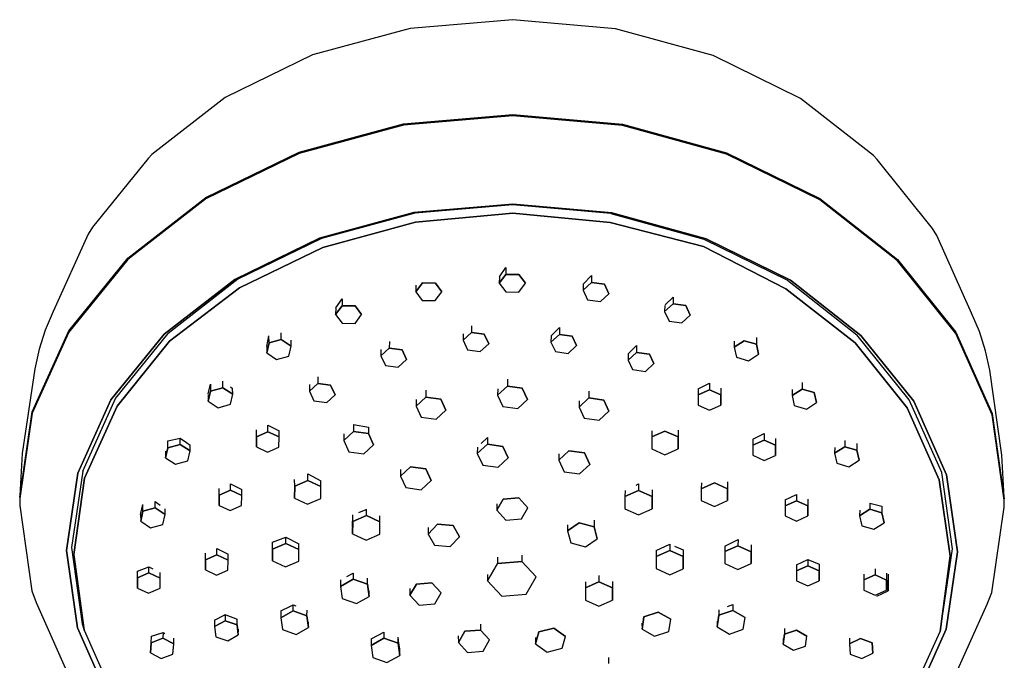
# Model space of a CAD drawing. Extents: x -50 to 50, y -218 to 218.
# Drawn here: x -50 to 50, y 153 to 218 of the extents above; entities that cross this region are included whole.
import ezdxf

# ---------------------------------------------------------------- set-up
doc = ezdxf.new("R2010")
doc.units = 0
doc.header["$MEASUREMENT"] = 0

msp = doc.modelspace()

# ---------------------------------------------------------------- linework, layer by layer
at = {"linetype": 'Continuous'}
for p, q in [((0.09588, 218.352925), (-10.33868, 217.454225)), ((10.52575, 217.419985), (0.09588, 218.352925)), ((-10.33868, 217.454225), (-20.25464, 214.768905)), ((20.42802, 214.702095), (10.52575, 217.419985)), ((-20.25464, 214.768905), (-29.15475, 210.431695)), ((29.30608, 210.335635), (20.42802, 214.702095)), ((-29.15475, 210.431695), (-36.59279, 204.659975)), ((36.7148, 204.539565), (29.30608, 210.335635)), ((0.09883, 208.595815), (-11.03395, 207.636985)), ((-11.03392, 207.774695), (0.09885, 208.733545)), ((11.2266, 207.600445), (0.09883, 208.595815)), ((0.09885, 208.733545), (11.22663, 207.738135)), ((-11.03395, 207.636985), (-21.61341, 204.771995)), ((-21.61338, 204.909725), (-11.03392, 207.774695)), ((21.79145, 204.700685), (11.2266, 207.600445)), ((11.22663, 207.738135), (21.79149, 204.838415)), ((-36.97117, 204.264105), (-42.63201, 197.275885)), ((-36.59279, 204.659975), (-36.97117, 204.264105)), ((-21.61341, 204.771995), (-31.1091, 200.144535)), ((-31.10906, 200.282265), (-21.61338, 204.909725)), ((31.2636, 200.042075), (21.79145, 204.700685)), ((21.79149, 204.838415), (31.26364, 200.179805)), ((37.09403, 204.142435), (36.7148, 204.539565)), ((42.71942, 197.135645), (37.09403, 204.142435)), ((-31.1091, 200.144535), (-39.04483, 193.986625)), ((-39.04479, 194.124375), (-31.10906, 200.282265)), ((31.26364, 200.179805), (39.1681, 193.995875)), ((0.08803, 199.618165), (-9.98709, 198.750425)), ((-9.98709, 198.750425), (0.08803, 199.618165)), ((0.08712, 199.538345), (-9.87502, 198.680325)), ((10.04477, 198.647615), (0.08712, 199.538345)), ((0.08803, 199.618165), (10.15863, 198.717305)), ((10.15863, 198.717305), (0.08803, 199.618165)), ((39.16806, 193.858105), (31.2636, 200.042075)), ((-9.98709, 198.750425), (-19.56147, 196.157625)), ((-19.56147, 196.157625), (-9.98709, 198.750425)), ((-9.87502, 198.680325), (-19.34202, 196.116605)), ((-9.81977, 197.770045), (0.08657, 198.707945)), ((0.08661, 198.707945), (-9.81973, 197.770045)), ((0.08657, 198.707945), (9.98819, 197.737585)), ((9.98823, 197.737585), (0.08661, 198.707945)), ((10.04477, 198.647615), (19.4987, 196.052805)), ((10.15863, 198.717305), (19.71978, 196.093105)), ((19.71978, 196.093105), (10.15863, 198.717305)), ((-42.63201, 197.275885), (-43.06835, 196.572055)), ((-19.23367, 195.220775), (-9.81977, 197.770045)), ((-9.81973, 197.770045), (-19.23363, 195.220775)), ((9.98819, 197.737585), (19.4451, 195.318055)), ((19.44514, 195.318055), (9.98823, 197.737585)), ((43.15613, 196.430375), (42.71942, 197.135645)), ((-43.06835, 196.572055), (-46.62731, 188.697605)), ((-19.56147, 196.157625), (-28.15501, 191.969775)), ((-28.15501, 191.969775), (-19.56147, 196.157625)), ((-19.34202, 196.116605), (-27.8392, 191.975725)), ((19.71978, 196.093105), (28.29205, 191.877045)), ((28.29205, 191.877045), (19.71978, 196.093105)), ((46.6752, 188.544315), (43.15613, 196.430375)), ((-27.68202, 191.101855), (-19.23367, 195.220775)), ((-19.23363, 195.220775), (-27.68198, 191.101855)), ((19.4451, 195.318055), (27.81646, 191.010665)), ((27.81651, 191.010665), (19.44514, 195.318055)), ((19.4987, 196.052805), (27.97483, 191.884045)), ((-45.02264, 186.744805), (-39.04479, 194.124375)), ((-39.04483, 193.986625), (-45.02267, 186.607055)), ((-1.282778, 192.231814), (-0.613063, 193.181994)), ((-0.613063, 193.181994), (-0.62086, 192.473055)), ((45.10848, 186.458985), (39.16806, 193.858105)), ((39.1681, 193.995875), (45.10851, 186.596685)), ((-1.2899, 191.584265), (-0.62086, 192.473055)), ((-0.62086, 192.473055), (-1.2899, 191.584265)), ((-1.282778, 192.231814), (-1.2899, 191.584265)), ((-0.62086, 192.473055), (0.70158, 192.465845)), ((0.70158, 192.465845), (-0.62086, 192.473055)), ((0.70158, 192.465845), (1.35498, 191.569905)), ((1.35498, 191.569905), (0.70158, 192.465845)), ((7.240375, 191.497144), (8.091125, 192.350619)), ((8.091125, 192.350619), (8.08315, 191.647755)), ((-28.15501, 191.969775), (-35.33682, 186.396905)), ((-35.33682, 186.396905), (-28.15501, 191.969775)), ((-27.8392, 191.975725), (-34.94047, 186.465355)), ((-34.79469, 185.681095), (-27.68202, 191.101855)), ((-27.68198, 191.101855), (-34.79465, 185.681095)), ((-9.7662, 190.718885), (-9.09716, 191.607625)), ((-9.09716, 191.607625), (-9.7662, 190.718885)), ((-9.758895, 191.383269), (-9.7662, 190.718885)), ((-9.09716, 191.607625), (-7.77473, 191.600435)), ((-7.77473, 191.600435), (-9.09716, 191.607625)), ((-7.77473, 191.600435), (-7.12132, 190.704495)), ((-7.12132, 190.704495), (-7.77473, 191.600435)), ((-1.2899, 191.584265), (-0.63649, 190.688325)), ((0.68594, 190.681095), (1.35498, 191.569905)), ((7.23313, 190.858425), (8.08315, 191.647755)), ((8.08315, 191.647755), (7.23313, 190.858425)), ((7.240375, 191.497144), (7.23313, 190.858425)), ((8.08315, 191.647755), (9.38554, 191.468715)), ((9.38554, 191.468715), (8.08315, 191.647755)), ((9.38554, 191.468715), (9.83792, 190.500395)), ((9.83792, 190.500395), (9.38554, 191.468715)), ((27.97483, 191.884045), (35.04811, 186.350365)), ((28.29205, 191.877045), (35.44555, 186.280615)), ((35.44555, 186.280615), (28.29205, 191.877045)), ((-9.7662, 190.718885), (-9.11279, 189.822905)), ((-7.79036, 189.815755), (-7.12132, 190.704495)), ((-0.63649, 190.688325), (0.68594, 190.681095)), ((7.23313, 190.858425), (7.6855, 189.890095)), ((8.98788, 189.711055), (9.83792, 190.500395)), ((15.564636, 189.36965), (16.368113, 190.171977)), ((16.368113, 190.171977), (16.36037, 189.489365)), ((27.81646, 191.010665), (34.85022, 185.508425)), ((34.85026, 185.508425), (27.81651, 191.010665)), ((-17.9221, 188.403355), (-17.25306, 189.292145)), ((-17.25306, 189.292145), (-17.9221, 188.403355)), ((-17.914612, 189.084147), (-17.9221, 188.403355)), ((-17.914612, 189.084147), (-17.245187, 190.007942)), ((-17.245187, 190.007942), (-17.25306, 189.292145)), ((-17.25306, 189.292145), (-15.93062, 189.284955)), ((-15.93062, 189.284955), (-17.25306, 189.292145)), ((-15.93062, 189.284955), (-15.27721, 188.388975)), ((-15.27721, 188.388975), (-15.93062, 189.284955)), ((-9.11279, 189.822905), (-7.79036, 189.815755)), ((7.6855, 189.890095), (8.98788, 189.711055)), ((15.51036, 188.700105), (16.36037, 189.489365)), ((16.36037, 189.489365), (15.51036, 188.700105)), ((15.51741, 189.321819), (15.51036, 188.700105)), ((16.36037, 189.489365), (17.66277, 189.310345)), ((17.66277, 189.310345), (16.36037, 189.489365)), ((17.66277, 189.310345), (18.11514, 188.342015)), ((18.11514, 188.342015), (17.66277, 189.310345)), ((-46.62731, 188.697605), (-47.44074, 186.814555)), ((-17.9221, 188.403355), (-17.26869, 187.507425)), ((-15.94626, 187.500225), (-15.27721, 188.388975)), ((15.51036, 188.700105), (15.96273, 187.731765)), ((17.2651, 187.552735), (18.11514, 188.342015)), ((47.48825, 186.658575), (46.6752, 188.544315)), ((-17.26869, 187.507425), (-15.94626, 187.500225)), ((-4.117165, 187.259989), (-4.12498, 186.571405)), ((15.96273, 187.731765), (17.2651, 187.552735)), ((-45.02267, 186.607055), (-48.7429, 178.375855)), ((-48.74286, 178.513605), (-45.02264, 186.744805)), ((-47.44074, 186.814555), (-48.05694, 184.871695)), ((-40.74674, 179.718415), (-35.33682, 186.396905)), ((-35.33682, 186.396905), (-40.74674, 179.718415)), ((-40.28972, 179.861755), (-34.94047, 186.465355)), ((-24.925384, 185.161109), (-24.690451, 186.2191)), ((-24.6872, 185.509375), (-24.690451, 186.2191)), ((-23.44256, 185.857585), (-23.445681, 186.538753)), ((-4.975, 185.782075), (-4.12498, 186.571405)), ((-4.12498, 186.571405), (-4.975, 185.782075)), ((-4.967595, 186.434728), (-4.975, 185.782075)), ((-4.12498, 186.571405), (-2.82257, 186.392385)), ((-2.82257, 186.392385), (-4.12498, 186.571405)), ((-2.82257, 186.392385), (-2.37021, 185.424045)), ((-2.37021, 185.424045), (-2.82257, 186.392385)), ((3.95915, 185.596395), (4.80917, 186.385675)), ((4.80917, 186.385675), (3.95915, 185.596395)), ((3.96642, 186.23746), (3.95915, 185.596395)), ((3.96642, 186.23746), (4.816934, 187.070172)), ((4.816934, 187.070172), (4.80917, 186.385675)), ((4.80917, 186.385675), (6.11156, 186.206665)), ((6.11156, 186.206665), (4.80917, 186.385675)), ((6.11156, 186.206665), (6.56392, 185.238325)), ((6.56392, 185.238325), (6.11156, 186.206665)), ((24.838831, 186.076171), (24.83533, 185.374665)), ((40.36387, 179.729275), (35.04811, 186.350365)), ((35.44555, 186.280615), (40.8216, 179.584385)), ((40.8216, 179.584385), (35.44555, 186.280615)), ((48.78697, 178.215615), (45.10848, 186.458985)), ((45.10851, 186.596685), (48.787, 178.353345)), ((48.10392, 184.713705), (47.48825, 186.658575)), ((-40.121, 179.106145), (-34.79469, 185.681095)), ((-34.79465, 185.681095), (-40.12096, 179.106145)), ((-24.925384, 185.161109), (-24.92233, 184.495435)), ((-24.92233, 184.495435), (-24.6872, 185.509375)), ((-24.6872, 185.509375), (-24.92233, 184.495435)), ((-24.6872, 185.509375), (-23.44256, 185.857585)), ((-23.44256, 185.857585), (-24.6872, 185.509375)), ((-23.44256, 185.857585), (-22.43304, 185.191785)), ((-22.43304, 185.191785), (-23.44256, 185.857585)), ((-22.66816, 184.177855), (-22.43304, 185.191785)), ((-22.43304, 185.191785), (-22.435832, 185.8004)), ((-12.461387, 185.670294), (-12.46922, 184.980165)), ((-4.975, 185.782075), (-4.52263, 184.813745)), ((-3.22025, 184.634725), (-2.37021, 185.424045)), ((3.95915, 185.596395), (4.41151, 184.628065)), ((5.71389, 184.449045), (6.56392, 185.238325)), ((11.809336, 184.398686), (12.659903, 185.236706)), ((12.659903, 185.236706), (12.65221, 184.558645)), ((22.57597, 185.080895), (23.59673, 185.735955)), ((23.59673, 185.735955), (22.57597, 185.080895)), ((22.579006, 185.689211), (22.57597, 185.080895)), ((22.57597, 185.080895), (22.79381, 184.064525)), ((23.59673, 185.735955), (24.83533, 185.374665)), ((24.83533, 185.374665), (23.59673, 185.735955)), ((24.83533, 185.374665), (25.05319, 184.358335)), ((25.05319, 184.358335), (24.83533, 185.374665)), ((34.85022, 185.508425), (40.1356, 178.924385)), ((40.13563, 178.924385), (34.85026, 185.508425)), ((-48.05694, 184.871695), (-48.49306, 182.892785)), ((-24.92233, 184.495435), (-23.91281, 183.829655)), ((-23.91281, 183.829655), (-22.66816, 184.177855)), ((-13.31924, 184.190885), (-12.46922, 184.980165)), ((-12.46922, 184.980165), (-13.31924, 184.190885)), ((-13.311712, 184.85435), (-13.31924, 184.190885)), ((-13.31924, 184.190885), (-12.86686, 183.222525)), ((-12.46922, 184.980165), (-11.16683, 184.801125)), ((-11.16683, 184.801125), (-12.46922, 184.980165)), ((-11.16683, 184.801125), (-10.71445, 183.832795)), ((-10.71445, 183.832795), (-11.16683, 184.801125)), ((-4.52263, 184.813745), (-3.22025, 184.634725)), ((4.41151, 184.628065), (5.71389, 184.449045)), ((11.8022, 183.769365), (12.65221, 184.558645)), ((12.65221, 184.558645), (11.8022, 183.769365)), ((11.809336, 184.398686), (11.8022, 183.769365)), ((12.65221, 184.558645), (13.95461, 184.379615)), ((13.95461, 184.379615), (12.65221, 184.558645)), ((13.95461, 184.379615), (14.40698, 183.411295)), ((14.40698, 183.411295), (13.95461, 184.379615)), ((24.03243, 183.703215), (25.05319, 184.358335)), ((48.53934, 182.733365), (48.10392, 184.713705)), ((-12.86686, 183.222525), (-11.56449, 183.043495)), ((-11.56449, 183.043495), (-10.71445, 183.832795)), ((11.8022, 183.769365), (12.25456, 182.800995)), ((13.55694, 182.621975), (14.40698, 183.411295)), ((22.79381, 184.064525), (24.03243, 183.703215)), ((-48.49306, 182.892785), (-49.76261, 174.266955)), ((-19.720315, 182.072877), (-19.72809, 181.387385)), ((12.25456, 182.800995), (13.55694, 182.621975)), ((49.76516, 174.103465), (48.53934, 182.733365)), ((-30.859406, 180.326569), (-30.636215, 181.32319)), ((-30.636215, 181.32319), (-30.63297, 180.615255)), ((-29.38834, 180.963455), (-29.391391, 181.629522)), ((-20.57811, 180.598105), (-19.72809, 181.387385)), ((-19.72809, 181.387385), (-20.57811, 180.598105)), ((-20.570385, 181.278943), (-20.57811, 180.598105)), ((-19.72809, 181.387385), (-18.42569, 181.208405)), ((-18.42569, 181.208405), (-19.72809, 181.387385)), ((-18.42569, 181.208405), (-17.97332, 180.240045)), ((-17.97332, 180.240045), (-18.42569, 181.208405)), ((-1.46351, 180.195675), (-0.47265, 181.115785)), ((-0.47265, 181.115785), (-1.46351, 180.195675)), ((-0.463277, 181.827147), (-0.47265, 181.115785)), ((-0.47265, 181.115785), (1.04551, 180.907095)), ((1.04551, 180.907095), (-0.47265, 181.115785)), ((18.921436, 180.857134), (20.068354, 181.420079)), ((20.068354, 181.420079), (20.0662, 180.751265)), ((29.475742, 181.481101), (29.47248, 180.826625)), ((-30.871198, 180.274461), (-30.86811, 179.601265)), ((-30.86811, 179.601265), (-30.63297, 180.615255)), ((-30.63297, 180.615255), (-30.86811, 179.601265)), ((-30.63297, 180.615255), (-29.38834, 180.963455)), ((-29.38834, 180.963455), (-30.63297, 180.615255)), ((-29.38834, 180.963455), (-28.37883, 180.297685)), ((-28.37883, 180.297685), (-29.38834, 180.963455)), ((-28.61394, 179.283695), (-28.37883, 180.297685)), ((-28.610354, 181.055295), (-28.381559, 180.892874)), ((-28.37883, 180.297685), (-28.381559, 180.892874)), ((-20.57811, 180.598105), (-20.12574, 179.629785)), ((-18.82336, 179.450745), (-17.97332, 180.240045)), ((-8.74835, 180.72599), (-8.75776, 180.011995)), ((-1.454824, 180.854719), (-1.46351, 180.195675)), ((-1.46351, 180.195675), (-0.9362, 179.066925)), ((1.04551, 180.907095), (1.57282, 179.778305)), ((1.57282, 179.778305), (1.04551, 180.907095)), ((7.812168, 180.618411), (7.80299, 179.922005)), ((18.91944, 180.238135), (18.91654, 179.207725)), ((18.921436, 180.857134), (18.91944, 180.238135)), ((18.91944, 180.238135), (20.0662, 180.751265)), ((20.0662, 180.751265), (18.91944, 180.238135)), ((20.0662, 180.751265), (21.21009, 180.234015)), ((21.21009, 180.234015), (20.0662, 180.751265)), ((21.21009, 180.234015), (21.20722, 179.203605)), ((21.20722, 179.203605), (21.21009, 180.234015)), ((21.212287, 180.91616), (21.21009, 180.234015)), ((28.45172, 180.171545), (29.47248, 180.826625)), ((29.47248, 180.826625), (28.45172, 180.171545)), ((28.454694, 180.767429), (28.45172, 180.171545)), ((28.45172, 180.171545), (28.66956, 179.155235)), ((29.47248, 180.826625), (30.71108, 180.465375)), ((30.71108, 180.465375), (29.47248, 180.826625)), ((30.71108, 180.465375), (30.92894, 179.449005)), ((30.92894, 179.449005), (30.71108, 180.465375)), ((-40.74674, 179.718415), (-44.11354, 172.269205)), ((-44.11354, 172.269205), (-40.74674, 179.718415)), ((-43.61875, 172.496105), (-40.28972, 179.861755)), ((-43.43567, 171.772165), (-40.121, 179.106145)), ((-40.12096, 179.106145), (-43.43563, 171.772165)), ((-30.86811, 179.601265), (-29.85859, 178.935525)), ((-29.85859, 178.935525), (-28.61394, 179.283695)), ((-20.12574, 179.629785), (-18.82336, 179.450745)), ((-9.7486, 179.091935), (-8.75776, 180.011995)), ((-8.75776, 180.011995), (-9.7486, 179.091935)), ((-9.739704, 179.767099), (-9.7486, 179.091935)), ((-9.7486, 179.091935), (-9.22129, 177.963185)), ((-8.75776, 180.011995), (-7.23959, 179.803315)), ((-7.23959, 179.803315), (-8.75776, 180.011995)), ((-7.23959, 179.803315), (-6.71227, 178.674545)), ((-6.71227, 178.674545), (-7.23959, 179.803315)), ((0.58195, 178.858265), (1.57282, 179.778305)), ((6.81215, 179.001945), (7.80299, 179.922005)), ((7.80299, 179.922005), (6.81215, 179.001945)), ((6.820391, 179.627404), (6.81215, 179.001945)), ((7.80299, 179.922005), (9.32117, 179.713305)), ((9.32117, 179.713305), (7.80299, 179.922005)), ((9.32117, 179.713305), (9.84848, 178.584555)), ((9.84848, 178.584555), (9.32117, 179.713305)), ((18.91654, 179.207725), (20.06043, 178.690435)), ((20.06043, 178.690435), (21.20722, 179.203605)), ((28.66956, 179.155235), (29.90817, 178.793945)), ((29.90817, 178.793945), (30.92894, 179.449005)), ((43.65555, 172.352705), (40.36387, 179.729275)), ((44.15061, 172.124205), (40.8216, 179.584385)), ((40.8216, 179.584385), (44.15061, 172.124205)), ((-48.7429, 178.375855), (-50.01896, 169.705825)), ((-50.01892, 169.843555), (-48.74286, 178.513605)), ((-7.70315, 177.754475), (-6.71227, 178.674545)), ((-0.9362, 179.066925), (0.58195, 178.858265)), ((6.81215, 179.001945), (7.33947, 177.873215)), ((8.85761, 177.664495), (9.84848, 178.584555)), ((40.1356, 178.924385), (43.40875, 171.589445)), ((43.40879, 171.589445), (40.13563, 178.924385)), ((50.01908, 169.541465), (48.78697, 178.215615)), ((48.787, 178.353345), (50.01911, 169.679175)), ((-24.79778, 176.489605), (-24.799643, 177.148929)), ((-24.799643, 177.148929), (-23.661561, 176.572178)), ((-16.092389, 177.214971), (-16.10171, 176.507775)), ((-16.092389, 177.214971), (-14.575036, 176.944332)), ((-9.22129, 177.963185), (-7.70315, 177.754475)), ((7.33947, 177.873215), (8.85761, 177.664495)), ((-25.95036, 175.984455), (-25.952296, 176.668301)), ((-25.95036, 175.984455), (-24.79778, 176.489605)), ((-24.79778, 176.489605), (-25.95036, 175.984455)), ((-24.79778, 176.489605), (-23.65984, 175.964395)), ((-23.65984, 175.964395), (-24.79778, 176.489605)), ((-23.65984, 175.964395), (-23.661561, 176.572178)), ((-17.09256, 175.587745), (-16.10171, 176.507775)), ((-16.10171, 176.507775), (-17.09256, 175.587745)), ((-17.083331, 176.288169), (-17.09256, 175.587745)), ((-16.10171, 176.507775), (-14.58354, 176.299095)), ((-14.58354, 176.299095), (-16.10171, 176.507775)), ((-14.575036, 176.944332), (-14.58354, 176.299095)), ((-14.58354, 176.299095), (-14.05623, 175.170355)), ((-14.05623, 175.170355), (-14.58354, 176.299095)), ((14.204669, 176.575209), (14.20239, 175.962505)), ((14.20239, 175.962505), (15.53915, 176.560665)), ((15.53915, 176.560665), (14.20239, 175.962505)), ((15.53915, 176.560665), (16.87254, 175.957735)), ((16.87254, 175.957735), (15.53915, 176.560665)), ((16.875156, 176.66167), (16.87254, 175.957735)), ((24.476971, 175.734996), (25.623913, 176.299677)), ((25.623913, 176.299677), (25.62179, 175.639945)), ((-34.96361, 175.556151), (-33.718728, 175.853203)), ((-34.96043, 174.862055), (-34.96361, 175.556151)), ((-34.96043, 174.862055), (-33.71578, 175.210215)), ((-33.71578, 175.210215), (-34.96043, 174.862055)), ((-33.71578, 175.210215), (-33.718728, 175.853203)), ((-33.718728, 175.853203), (-33.084966, 175.396657)), ((-33.71578, 175.210215), (-32.70627, 174.544425)), ((-32.70627, 174.544425), (-33.71578, 175.210215)), ((-33.084966, 175.396657), (-32.70896, 175.130775)), ((-32.70627, 174.544425), (-32.70896, 175.130775)), ((-25.966895, 175.610911), (-25.96504, 174.954085)), ((-25.96504, 174.954085), (-25.95036, 175.984455)), ((-25.95036, 175.984455), (-25.96504, 174.954085)), ((-23.6745, 174.934055), (-23.65984, 175.964395)), ((-17.09256, 175.587745), (-16.56524, 174.458955)), ((-15.04709, 174.250285), (-14.05623, 175.170355)), ((-3.52375, 174.269935), (-2.50078, 175.219835)), ((-2.50078, 175.219835), (-3.52375, 174.269935)), ((-3.131349, 175.282125), (-2.491398, 175.909704)), ((-2.491398, 175.909704), (-2.50078, 175.219835)), ((-2.50078, 175.219835), (-0.93335, 175.004375)), ((-0.93335, 175.004375), (-2.50078, 175.219835)), ((14.20239, 175.962505), (14.19902, 174.761425)), ((16.87254, 175.957735), (16.86919, 174.756635)), ((16.86919, 174.756635), (16.87254, 175.957735)), ((24.47501, 175.126815), (24.47212, 174.096425)), ((24.476971, 175.734996), (24.47501, 175.126815)), ((24.47501, 175.126815), (25.62179, 175.639945)), ((25.62179, 175.639945), (24.47501, 175.126815)), ((25.62179, 175.639945), (26.76566, 175.122715)), ((26.76566, 175.122715), (25.62179, 175.639945)), ((26.76566, 175.122715), (26.76279, 174.092325)), ((26.76279, 174.092325), (26.76566, 175.122715)), ((26.767863, 175.806516), (26.76566, 175.122715)), ((33.805202, 175.60905), (33.802, 174.966515)), ((35.04406, 175.301088), (35.04059, 174.605205)), ((-49.76261, 174.266955), (-50.01888, 169.996905)), ((-35.198696, 174.531628), (-35.19556, 173.848065)), ((-35.19556, 173.848065), (-34.96043, 174.862055)), ((-34.96043, 174.862055), (-35.19556, 173.848065)), ((-32.94139, 173.530495), (-32.70627, 174.544425)), ((-25.96504, 174.954085), (-24.8271, 174.428895)), ((-24.8271, 174.428895), (-23.6745, 174.934055)), ((-16.56524, 174.458955), (-15.04709, 174.250285)), ((-3.514948, 174.917414), (-3.52375, 174.269935)), ((-3.52375, 174.269935), (-2.97933, 173.104585)), ((-0.93335, 175.004375), (-0.38894, 173.839025)), ((-0.38894, 173.839025), (-0.93335, 175.004375)), ((4.75884, 173.597915), (5.78182, 174.547855)), ((5.78182, 174.547855), (4.75884, 173.597915)), ((4.767439, 174.230486), (4.75884, 173.597915)), ((5.78182, 174.547855), (7.34922, 174.332385)), ((7.34922, 174.332385), (5.78182, 174.547855)), ((7.34922, 174.332385), (7.89364, 173.166995)), ((7.89364, 173.166995), (7.34922, 174.332385)), ((14.19902, 174.761425), (15.53243, 174.158455)), ((15.53243, 174.158455), (16.86919, 174.756635)), ((24.47212, 174.096425), (25.61601, 173.579155)), ((25.61601, 173.579155), (26.76279, 174.092325)), ((32.78124, 174.311455), (33.802, 174.966515)), ((33.802, 174.966515), (32.78124, 174.311455)), ((32.784162, 174.897434), (32.78124, 174.311455)), ((32.78124, 174.311455), (32.99907, 173.295125)), ((33.802, 174.966515), (35.04059, 174.605205)), ((35.04059, 174.605205), (33.802, 174.966515)), ((35.04059, 174.605205), (35.25844, 173.588895)), ((35.25844, 173.588895), (35.04059, 174.605205)), ((50.01915, 169.832545), (49.76516, 174.103465)), ((-35.19556, 173.848065), (-34.18605, 173.182285)), ((-34.18605, 173.182285), (-32.94139, 173.530495)), ((-2.97933, 173.104585), (-1.41195, 172.889105)), ((-1.41195, 172.889105), (-0.38894, 173.839025)), ((4.75884, 173.597915), (5.30326, 172.432545)), ((6.87064, 172.217095), (7.89364, 173.166995)), ((32.99907, 173.295125), (34.23768, 172.933815)), ((34.23768, 172.933815), (35.25844, 173.588895)), ((-44.11354, 172.269205), (-45.26837, 164.422865)), ((-45.26837, 164.422865), (-44.11354, 172.269205)), ((-43.61875, 172.496105), (-44.76064, 164.737755)), ((-20.73759, 171.534415), (-20.739834, 172.205189)), ((-20.739834, 172.205189), (-19.413125, 171.518073)), ((-11.33621, 171.979515), (-10.31322, 172.929415)), ((-10.31322, 172.929415), (-11.33621, 171.979515)), ((-11.326984, 172.658017), (-11.33621, 171.979515)), ((-10.31322, 172.929415), (-8.74581, 172.713955)), ((-8.74581, 172.713955), (-10.31322, 172.929415)), ((-8.74581, 172.713955), (-8.2014, 171.548585)), ((-8.2014, 171.548585), (-8.74581, 172.713955)), ((5.30326, 172.432545), (6.87064, 172.217095)), ((44.7581, 164.590655), (43.65555, 172.352705)), ((45.26569, 164.274115), (44.15061, 172.124205)), ((44.15061, 172.124205), (45.26569, 164.274115)), ((-44.50793, 164.017455), (-43.43567, 171.772165)), ((-43.43563, 171.772165), (-44.50789, 164.017455)), ((-28.59374, 170.549745), (-28.595573, 171.198539)), ((-28.595573, 171.198539), (-27.457504, 170.622765)), ((-22.08113, 170.945595), (-22.083491, 171.651991)), ((-22.08113, 170.945595), (-20.73759, 171.534415)), ((-20.73759, 171.534415), (-22.08113, 170.945595)), ((-20.73759, 171.534415), (-19.41113, 170.922255)), ((-19.41113, 170.922255), (-20.73759, 171.534415)), ((-19.41113, 170.922255), (-19.413125, 171.518073)), ((-11.33621, 171.979515), (-10.79178, 170.814125)), ((-9.22439, 170.598665), (-8.2014, 171.548585)), ((12.607408, 171.056473), (12.862259, 171.184282)), ((12.862259, 171.184282), (12.85973, 170.523945)), ((19.23557, 170.705305), (20.57233, 171.303475)), ((20.57233, 171.303475), (19.23557, 170.705305)), ((19.237786, 171.301727), (19.23557, 170.705305)), ((20.57233, 171.303475), (21.90572, 170.700525)), ((21.90572, 170.700525), (20.57233, 171.303475)), ((21.908345, 171.406864), (21.90572, 170.700525)), ((43.40875, 171.589445), (44.50507, 163.871205)), ((44.50511, 163.871205), (43.40879, 171.589445)), ((-29.74632, 170.044625), (-29.748253, 170.727401)), ((-29.74632, 170.044625), (-28.59374, 170.549745)), ((-28.59374, 170.549745), (-29.74632, 170.044625)), ((-28.59374, 170.549745), (-27.45581, 170.024555)), ((-27.45581, 170.024555), (-28.59374, 170.549745)), ((-27.45581, 170.024555), (-27.457504, 170.622765)), ((-22.10049, 170.420221), (-22.09823, 169.744575)), ((-22.09823, 169.744575), (-22.08113, 170.945595)), ((-22.08113, 170.945595), (-22.09823, 169.744575)), ((-19.42822, 169.721175), (-19.41113, 170.922255)), ((-10.79178, 170.814125), (-9.22439, 170.598665)), ((11.481987, 170.526989), (11.47961, 169.906355)), ((11.47961, 169.906355), (12.85973, 170.523945)), ((12.85973, 170.523945), (11.47961, 169.906355)), ((12.85973, 170.523945), (14.23637, 169.901435)), ((14.23637, 169.901435), (12.85973, 170.523945)), ((14.239002, 170.589087), (14.23637, 169.901435)), ((19.23557, 170.705305), (19.23219, 169.504215)), ((21.90572, 170.700525), (21.90236, 169.499385)), ((21.90236, 169.499385), (21.90572, 170.700525)), ((27.767668, 169.566742), (28.914601, 170.13057)), ((28.914601, 170.13057), (28.91251, 169.481345)), ((-50.01899, 169.627525), (-50.01915, 169.008665)), ((-50.01896, 169.705825), (-50.01899, 169.627525)), ((-50.01888, 169.996905), (-50.01892, 169.843555)), ((-50.01892, 169.843555), (-50.008984, 169.773605)), ((-37.729943, 168.093073), (-37.494765, 169.100031)), ((-37.49161, 168.412335), (-37.494765, 169.100031)), ((-36.24698, 168.760485), (-36.249853, 169.387598)), ((-36.249853, 169.387598), (-36.111824, 169.289261)), ((-36.111824, 169.289261), (-35.763483, 169.039388)), ((-29.762884, 169.680479), (-29.761, 169.014295)), ((-29.761, 169.014295), (-29.74632, 170.044625)), ((-29.74632, 170.044625), (-29.761, 169.014295)), ((-27.47047, 168.994265), (-27.45581, 170.024555)), ((-22.09823, 169.744575), (-20.77178, 169.132375)), ((-20.77178, 169.132375), (-19.42822, 169.721175)), ((-1.551437, 169.166936), (-1.54495, 168.525175)), ((-1.54495, 168.525175), (-0.8925, 169.656225)), ((-0.8925, 169.656225), (-1.54495, 168.525175)), ((-0.8925, 169.656225), (0.69096, 169.781425)), ((0.69096, 169.781425), (-0.8925, 169.656225)), ((0.69096, 169.781425), (1.62196, 168.775545)), ((1.62196, 168.775545), (0.69096, 169.781425)), ((11.47961, 169.906355), (11.47613, 168.666315)), ((14.23637, 169.901435), (14.23291, 168.661355)), ((14.23291, 168.661355), (14.23637, 169.901435)), ((19.23219, 169.504215), (20.56561, 168.901265)), ((20.56561, 168.901265), (21.90236, 169.499385)), ((27.767668, 169.566742), (27.76574, 168.968195)), ((27.76574, 168.968195), (28.91251, 169.481345)), ((28.91251, 169.481345), (27.76574, 168.968195)), ((28.91251, 169.481345), (30.05639, 168.964115)), ((30.05639, 168.964115), (28.91251, 169.481345)), ((30.05859, 169.646965), (30.05639, 168.964115)), ((36.346078, 169.242647), (36.34295, 168.615445)), ((36.346078, 169.242647), (37.58499, 168.943962)), ((50.009141, 169.611439), (50.01911, 169.679175)), ((50.01889, 168.844325), (50.01906, 169.463165)), ((50.01906, 169.463165), (50.01908, 169.541465)), ((50.01911, 169.679175), (50.01915, 169.832545)), ((-50.01915, 169.008665), (-48.78705, 160.334485)), ((-37.729943, 168.093073), (-37.72676, 167.398325)), ((-37.72676, 167.398325), (-37.49161, 168.412335)), ((-37.49161, 168.412335), (-37.72676, 167.398325)), ((-37.49161, 168.412335), (-36.24698, 168.760485)), ((-36.24698, 168.760485), (-37.49161, 168.412335)), ((-36.24698, 168.760485), (-35.23746, 168.094745)), ((-35.23746, 168.094745), (-36.24698, 168.760485)), ((-35.47257, 167.080755), (-35.23746, 168.094745)), ((-35.23746, 168.094745), (-35.240107, 168.672046)), ((-29.761, 169.014295), (-28.62307, 168.489085)), ((-28.62307, 168.489085), (-27.47047, 168.994265)), ((-15.558286, 168.292491), (-14.819474, 168.596677)), ((-14.78433, 167.965655), (-14.786563, 168.610731)), ((-1.54495, 168.525175), (-0.61392, 167.519315)), ((0.96951, 167.644495), (1.62196, 168.775545)), ((11.47613, 168.666315), (12.85278, 168.043775)), ((12.85278, 168.043775), (14.23291, 168.661355)), ((27.76574, 168.968195), (27.76284, 167.937785)), ((30.05639, 168.964115), (30.05351, 167.933705)), ((30.05351, 167.933705), (30.05639, 168.964115)), ((35.32219, 167.960405), (36.34295, 168.615445)), ((36.34295, 168.615445), (35.32219, 167.960405)), ((35.325072, 168.537551), (35.32219, 167.960405)), ((36.34295, 168.615445), (37.58155, 168.254175)), ((37.58155, 168.254175), (36.34295, 168.615445)), ((37.58499, 168.943962), (37.58155, 168.254175)), ((37.58155, 168.254175), (37.79941, 167.237845)), ((37.79941, 167.237845), (37.58155, 168.254175)), ((48.74281, 160.174185), (50.01889, 168.844325)), ((-37.72676, 167.398325), (-36.71724, 166.732555)), ((-36.71724, 166.732555), (-35.47257, 167.080755)), ((-16.191395, 166.78048), (-16.173823, 168.045383)), ((-16.1891, 166.117695), (-16.17144, 167.357745)), ((-16.17144, 167.357745), (-16.1891, 166.117695)), ((-16.17144, 167.357745), (-16.173823, 168.045383)), ((-16.17144, 167.357745), (-14.78433, 167.965655)), ((-14.78433, 167.965655), (-16.17144, 167.357745)), ((-14.78433, 167.965655), (-13.41485, 167.333535)), ((-13.41485, 167.333535), (-14.78433, 167.965655)), ((-13.43249, 166.093585), (-13.41485, 167.333535)), ((-13.41485, 167.333535), (-13.416971, 167.945715)), ((-8.51016, 166.095345), (-7.5666, 167.093855)), ((-7.5666, 167.093855), (-8.51016, 166.095345)), ((-7.5666, 167.093855), (-5.98476, 166.956335)), ((-5.98476, 166.956335), (-7.5666, 167.093855)), ((-0.61392, 167.519315), (0.96951, 167.644495)), ((5.64265, 166.407405), (6.83381, 167.229755)), ((6.83381, 167.229755), (5.64265, 166.407405)), ((6.83381, 167.229755), (8.34355, 166.837075)), ((8.34355, 166.837075), (6.83381, 167.229755)), ((8.3527, 167.507093), (8.34355, 166.837075)), ((27.76284, 167.937785), (28.90675, 167.420535)), ((28.90675, 167.420535), (30.05351, 167.933705)), ((35.32219, 167.960405), (35.54002, 166.944055)), ((36.77864, 166.582765), (37.79941, 167.237845)), ((-16.191395, 166.78048), (-16.1891, 166.117695)), ((-16.1891, 166.117695), (-14.81962, 165.485675)), ((-14.81962, 165.485675), (-13.43249, 166.093585)), ((-8.50678, 166.768946), (-8.51016, 166.095345)), ((-8.51016, 166.095345), (-7.87192, 164.959255)), ((-5.98476, 166.956335), (-5.34651, 165.820245)), ((-5.34651, 165.820245), (-5.98476, 166.956335)), ((5.651145, 167.029294), (5.64265, 166.407405)), ((5.64265, 166.407405), (5.96124, 165.192385)), ((8.34355, 166.837075), (8.66213, 165.622035)), ((8.66213, 165.622035), (8.34355, 166.837075)), ((35.54002, 166.944055), (36.77864, 166.582765)), ((-24.32993, 165.264728), (-22.986187, 165.792846)), ((-24.32759, 164.565075), (-24.32993, 165.264728)), ((-24.32759, 164.565075), (-22.98405, 165.153935)), ((-22.98405, 165.153935), (-24.32759, 164.565075)), ((-22.98405, 165.153935), (-22.986187, 165.792846)), ((-22.986187, 165.792846), (-21.6595, 165.112199)), ((-22.98405, 165.153935), (-21.65759, 164.541735)), ((-21.65759, 164.541735), (-22.98405, 165.153935)), ((-21.65759, 164.541735), (-21.6595, 165.112199)), ((-6.29009, 164.821715), (-5.34651, 165.820245)), ((5.96124, 165.192385), (7.47095, 164.799665)), ((7.47095, 164.799665), (8.66213, 165.622035)), ((14.648765, 164.429084), (16.028989, 165.076836)), ((16.028989, 165.076836), (16.02656, 164.442115)), ((21.625923, 164.881), (22.962927, 165.547896)), ((22.962927, 165.547896), (22.96055, 164.908305)), ((-44.15333, 156.572795), (-45.26837, 164.422865)), ((-45.26837, 164.422865), (-44.15333, 156.572795)), ((-44.76064, 164.737755), (-43.6581, 156.975695)), ((-31.13619, 163.478045), (-31.138111, 164.157243)), ((-29.98361, 163.983185), (-29.985413, 164.620602)), ((-29.985413, 164.620602), (-28.84736, 164.048341)), ((-24.34469, 163.364055), (-24.32759, 164.565075)), ((-24.32759, 164.565075), (-24.34469, 163.364055)), ((-21.67468, 163.340695), (-21.65759, 164.541735)), ((-7.87192, 164.959255), (-6.29009, 164.821715)), ((14.64645, 163.824545), (16.02656, 164.442115)), ((16.02656, 164.442115), (14.64645, 163.824545)), ((14.648765, 164.429084), (14.64645, 163.824545)), ((16.02656, 164.442115), (17.40319, 163.819605)), ((17.40319, 163.819605), (16.02656, 164.442115)), ((16.522416, 164.863223), (17.405813, 164.503763)), ((17.405813, 164.503763), (17.40319, 163.819605)), ((21.6238, 164.310145), (21.62043, 163.109045)), ((21.6238, 164.310145), (22.96055, 164.908305)), ((22.96055, 164.908305), (21.6238, 164.310145)), ((21.625923, 164.881), (21.6238, 164.310145)), ((22.96055, 164.908305), (24.29395, 164.305355)), ((24.29395, 164.305355), (22.96055, 164.908305)), ((24.29395, 164.305355), (24.2906, 163.104235)), ((24.2906, 163.104235), (24.29395, 164.305355)), ((24.296549, 165.005262), (24.29395, 164.305355)), ((43.61621, 156.832225), (44.7581, 164.590655)), ((44.11084, 156.427675), (45.26569, 164.274115)), ((45.26569, 164.274115), (44.11084, 156.427675)), ((-43.47415, 156.318105), (-44.50793, 164.017455)), ((-44.50789, 164.017455), (-43.47411, 156.318105)), ((-31.152768, 163.121498), (-31.15086, 162.447715)), ((-31.15086, 162.447715), (-31.13619, 163.478045)), ((-31.13619, 163.478045), (-31.15086, 162.447715)), ((-31.13619, 163.478045), (-29.98361, 163.983185)), ((-29.98361, 163.983185), (-31.13619, 163.478045)), ((-29.98361, 163.983185), (-28.84569, 163.458015)), ((-28.84569, 163.458015), (-29.98361, 163.983185)), ((-28.86033, 162.427685), (-28.84569, 163.458015)), ((-28.84569, 163.458015), (-28.84736, 164.048341)), ((-24.347007, 164.05598), (-24.34469, 163.364055)), ((-24.34469, 163.364055), (-23.01823, 162.751835)), ((-23.01823, 162.751835), (-21.67468, 163.340695)), ((-2.47324, 161.346775), (-1.45891, 163.105215)), ((-1.45891, 163.105215), (-2.47324, 161.346775)), ((-1.469091, 163.749195), (-1.45891, 163.105215)), ((-1.45891, 163.105215), (1.00285, 163.299795)), ((1.00285, 163.299795), (-1.45891, 163.105215)), ((0.992668, 163.943798), (1.00285, 163.299795)), ((1.00285, 163.299795), (2.45023, 161.736025)), ((2.45023, 161.736025), (1.00285, 163.299795)), ((14.64645, 163.824545), (14.64296, 162.584485)), ((17.40319, 163.819605), (17.39973, 162.579525)), ((17.39973, 162.579525), (17.40319, 163.819605)), ((21.62043, 163.109045), (22.95383, 162.506075)), ((22.95383, 162.506075), (24.2906, 163.104235)), ((28.911007, 162.95591), (30.057935, 163.516345)), ((30.057935, 163.516345), (30.0559, 162.883995)), ((30.057935, 163.516345), (31.201951, 163.040584)), ((44.50507, 163.871205), (43.49597, 156.203335)), ((43.49601, 156.203335), (44.50511, 163.871205)), ((-38.040815, 162.325937), (-36.888049, 162.76677)), ((-38.03887, 161.638115), (-38.040815, 162.325937)), ((-38.03887, 161.638115), (-36.88629, 162.143255)), ((-36.88629, 162.143255), (-38.03887, 161.638115)), ((-36.88629, 162.143255), (-36.888049, 162.76677)), ((-36.888049, 162.76677), (-36.494069, 162.565722)), ((-36.88629, 162.143255), (-35.74835, 161.618035)), ((-35.74835, 161.618035), (-36.88629, 162.143255)), ((-35.74835, 161.618035), (-35.749983, 162.195385)), ((-31.15086, 162.447715), (-30.01293, 161.922545)), ((-30.01293, 161.922545), (-28.86033, 162.427685)), ((-16.787134, 161.783705), (-16.129585, 162.138606)), ((-16.129585, 162.138606), (-16.13634, 161.505485)), ((14.64296, 162.584485), (16.01961, 161.961965)), ((16.01961, 161.961965), (17.39973, 162.579525)), ((28.90912, 162.370825), (28.90623, 161.340455)), ((28.911007, 162.95591), (28.90912, 162.370825)), ((28.90912, 162.370825), (30.0559, 162.883995)), ((30.0559, 162.883995), (28.90912, 162.370825)), ((30.0559, 162.883995), (31.19978, 162.366745)), ((31.19978, 162.366745), (30.0559, 162.883995)), ((31.19978, 162.366745), (31.1969, 161.336335)), ((31.1969, 161.336335), (31.19978, 162.366745)), ((31.201951, 163.040584), (31.19978, 162.366745)), ((36.89778, 162.567579), (36.89577, 161.943505)), ((38.041876, 162.114793), (38.03966, 161.426235)), ((-38.055509, 161.303818), (-38.05354, 160.607765)), ((-38.05354, 160.607765), (-38.03887, 161.638115)), ((-38.03887, 161.638115), (-38.05354, 160.607765)), ((-35.76301, 160.587725), (-35.74835, 161.618035)), ((-17.42722, 160.780155), (-16.13634, 161.505485)), ((-16.13634, 161.505485), (-17.42722, 160.780155)), ((-17.419955, 161.46108), (-17.42722, 160.780155)), ((-16.13634, 161.505485), (-14.68462, 160.997055)), ((-14.68462, 160.997055), (-16.13634, 161.505485)), ((-14.68462, 160.997055), (-14.678167, 161.601725)), ((-9.71263, 161.007265), (-8.12917, 161.132445)), ((-8.12917, 161.132445), (-9.71263, 161.007265)), ((-8.12917, 161.132445), (-7.19817, 160.126605)), ((-7.19817, 160.126605), (-8.12917, 161.132445)), ((-2.483422, 161.990776), (-2.47324, 161.346775)), ((-2.47324, 161.346775), (-1.02582, 159.782995)), ((1.43591, 159.977585), (2.45023, 161.736025)), ((7.4547, 160.628695), (8.83482, 161.246275)), ((8.83482, 161.246275), (7.4547, 160.628695)), ((7.457002, 161.229329), (7.4547, 160.628695)), ((8.83722, 161.873404), (8.83482, 161.246275)), ((8.83482, 161.246275), (10.21145, 160.623785)), ((10.21145, 160.623785), (8.83482, 161.246275)), ((10.213965, 161.281094), (10.21145, 160.623785)), ((28.90623, 161.340455), (30.05014, 160.823185)), ((30.05014, 160.823185), (31.1969, 161.336335)), ((35.74901, 161.430335), (35.74611, 160.399925)), ((35.750869, 162.007323), (35.74901, 161.430335)), ((35.74901, 161.430335), (36.89577, 161.943505)), ((36.89577, 161.943505), (35.74901, 161.430335)), ((36.89577, 161.943505), (38.03966, 161.426235)), ((38.03966, 161.426235), (36.89577, 161.943505)), ((38.03966, 161.426235), (38.03678, 160.395845)), ((38.03678, 160.395845), (38.03966, 161.426235)), ((38.039653, 161.424109), (38.21346, 161.345515)), ((38.21346, 161.345515), (38.039653, 161.424109)), ((38.21346, 161.345515), (38.21058, 160.315125)), ((38.21058, 160.315125), (38.21346, 161.345515)), ((38.215674, 162.034091), (38.21346, 161.345515)), ((-48.78705, 160.334485), (-48.33227, 159.126925)), ((-38.05354, 160.607765), (-36.91562, 160.082575)), ((-36.91562, 160.082575), (-35.76301, 160.587725)), ((-17.42722, 160.780155), (-17.26634, 159.546405)), ((-14.68462, 160.997055), (-14.52374, 159.763285)), ((-14.52374, 159.763285), (-14.68462, 160.997055)), ((-14.52374, 159.763285), (-14.517285, 160.368252)), ((-10.371882, 160.550937), (-10.36506, 159.876225)), ((-10.36506, 159.876225), (-9.71263, 161.007265)), ((-9.71263, 161.007265), (-10.36506, 159.876225)), ((-7.85061, 158.995545), (-7.19817, 160.126605)), ((7.4547, 160.628695), (7.45121, 159.388645)), ((10.21145, 160.623785), (10.20799, 159.383685)), ((10.20799, 159.383685), (10.21145, 160.623785)), ((35.74611, 160.399925), (36.89001, 159.882685)), ((36.89001, 159.882685), (38.03678, 160.395845)), ((37.0638, 159.801985), (38.21058, 160.315125)), ((48.28777, 158.968115), (48.74281, 160.174185)), ((-48.33227, 159.126925), (-44.68812, 150.960475)), ((-17.26634, 159.546405), (-15.81461, 159.037945)), ((-15.81461, 159.037945), (-14.52374, 159.763285)), ((-10.36506, 159.876225), (-9.43405, 158.870345)), ((-1.02582, 159.782995), (1.43591, 159.977585)), ((7.45121, 159.388645), (8.82787, 158.766145)), ((8.82787, 158.766145), (10.20799, 159.383685)), ((-23.48872, 157.594445), (-22.2384, 158.296975)), ((-22.2384, 158.296975), (-23.48872, 157.594445)), ((-23.481601, 158.282795), (-23.48872, 157.594445)), ((-23.481601, 158.282795), (-22.589225, 158.733059)), ((-22.589225, 158.733059), (-22.232006, 158.915171)), ((-22.2384, 158.296975), (-22.232006, 158.915171)), ((-22.2384, 158.296975), (-20.83228, 157.804555)), ((-20.83228, 157.804555), (-22.2384, 158.296975)), ((-22.232006, 158.915171), (-21.969701, 158.811172)), ((-20.83228, 157.804555), (-20.826471, 158.3662)), ((-9.43405, 158.870345), (-7.85061, 158.995545)), ((13.39442, 157.679775), (14.85468, 158.172845)), ((14.85468, 158.172845), (13.39442, 157.679775)), ((14.85468, 158.172845), (16.13309, 157.433975)), ((16.13309, 157.433975), (14.85468, 158.172845)), ((21.016267, 158.412597), (21.02184, 157.850675)), ((21.02184, 157.850675), (22.43621, 158.328255)), ((22.43621, 158.328255), (21.02184, 157.850675)), ((21.898864, 158.745156), (22.430053, 158.949074)), ((22.430053, 158.949074), (22.43621, 158.328255)), ((22.43621, 158.328255), (23.67445, 157.612605)), ((23.67445, 157.612605), (22.43621, 158.328255)), ((44.60223, 150.813705), (48.28777, 158.968115)), ((-30.213101, 157.360342), (-30.21908, 156.688585)), ((-30.21908, 156.688585), (-29.14646, 157.291255)), ((-29.14646, 157.291255), (-30.21908, 156.688585)), ((-30.213101, 157.360342), (-29.230986, 157.867008)), ((-29.230986, 157.867008), (-29.140917, 157.913865)), ((-29.140917, 157.913865), (-29.14646, 157.291255)), ((-29.14646, 157.291255), (-27.9402, 156.868815)), ((-27.9402, 156.868815), (-29.14646, 157.291255)), ((-29.140917, 157.913865), (-29.0748, 157.888257)), ((-29.0748, 157.888257), (-27.934995, 157.453446)), ((-27.9402, 156.868815), (-27.934995, 157.453446)), ((-23.48872, 157.594445), (-23.3329, 156.399475)), ((-20.83228, 157.804555), (-20.67646, 156.609525)), ((-20.67646, 156.609525), (-20.83228, 157.804555)), ((-20.67646, 156.609525), (-20.670473, 157.188569)), ((13.21256, 156.447805), (13.39442, 157.679775)), ((13.39442, 157.679775), (13.21256, 156.447805)), ((15.95123, 156.202045), (16.13309, 157.433975)), ((20.839944, 157.236046), (20.84568, 156.657435)), ((20.84568, 156.657435), (21.02184, 157.850675)), ((21.02184, 157.850675), (20.84568, 156.657435)), ((23.4983, 156.419385), (23.67445, 157.612605)), ((-44.15333, 156.572795), (-40.82433, 149.112555)), ((-40.82433, 149.112555), (-44.15333, 156.572795)), ((-43.6581, 156.975695), (-43.47415, 156.318105)), ((-43.47411, 156.318105), (-40.19585, 148.972865)), ((-36.644149, 155.72311), (-35.457982, 156.109253)), ((-35.457982, 156.109253), (-35.46259, 155.502765)), ((-35.457982, 156.109253), (-35.260964, 155.999206)), ((-30.21908, 156.688585), (-30.08541, 155.663425)), ((-27.9402, 156.868815), (-27.80653, 155.843665)), ((-27.80653, 155.843665), (-27.9402, 156.868815)), ((-27.80653, 155.843665), (-27.801218, 156.440242)), ((-23.3329, 156.399475), (-21.92678, 155.906995)), ((-21.92678, 155.906995), (-20.67646, 156.609525)), ((-14.228004, 155.485424), (-13.016167, 156.135567)), ((-13.016167, 156.135567), (-13.02277, 155.516845)), ((-5.44634, 155.085405), (-4.7939, 156.216425)), ((-4.7939, 156.216425), (-5.44634, 155.085405)), ((-4.7939, 156.216425), (-3.21044, 156.341625)), ((-3.21044, 156.341625), (-4.7939, 156.216425)), ((-3.216591, 156.950024), (-3.21044, 156.341625)), ((-3.21044, 156.341625), (-2.27945, 155.335785)), ((-2.27945, 155.335785), (-3.21044, 156.341625)), ((2.39828, 154.942805), (2.73515, 156.154775)), ((2.73515, 156.154775), (2.39828, 154.942805)), ((2.73515, 156.154775), (4.2507, 156.533275)), ((4.2507, 156.533275), (2.73515, 156.154775)), ((4.2507, 156.533275), (5.4294, 155.699815)), ((5.4294, 155.699815), (4.2507, 156.533275)), ((13.2063, 157.058762), (13.21256, 156.447805)), ((13.21256, 156.447805), (14.49096, 155.708935)), ((14.49096, 155.708935), (15.95123, 156.202045)), ((20.84568, 156.657435), (22.08392, 155.941765)), ((22.08392, 155.941765), (23.4983, 156.419385)), ((27.687044, 156.513137), (27.69199, 155.928295)), ((27.69199, 155.928295), (28.90535, 156.338035)), ((28.90535, 156.338035), (27.69199, 155.928295)), ((28.90535, 156.338035), (29.96761, 155.724075)), ((29.96761, 155.724075), (28.90535, 156.338035)), ((40.17597, 148.857835), (43.49601, 156.203335)), ((40.74405, 148.978495), (44.11084, 156.427675)), ((44.11084, 156.427675), (40.74405, 148.978495)), ((43.49597, 156.203335), (43.61621, 156.832225)), ((-36.64928, 155.048035), (-36.644149, 155.72311)), ((-36.64928, 155.048035), (-35.46259, 155.502765)), ((-35.46259, 155.502765), (-36.64928, 155.048035)), ((-35.46259, 155.502765), (-34.36369, 154.929405)), ((-34.36369, 154.929405), (-35.46259, 155.502765)), ((-34.36369, 154.929405), (-34.359329, 155.503141)), ((-30.08541, 155.663425), (-28.87914, 155.240945)), ((-28.87914, 155.240945), (-27.80653, 155.843665)), ((-14.31365, 154.791495), (-13.02277, 155.516845)), ((-13.02277, 155.516845), (-14.31365, 154.791495)), ((-14.306668, 155.445913), (-14.31365, 154.791495)), ((-14.306668, 155.445913), (-14.228004, 155.485424)), ((-13.02277, 155.516845), (-11.57105, 155.008405)), ((-11.57105, 155.008405), (-13.02277, 155.516845)), ((-11.57105, 155.008405), (-11.564645, 155.608771)), ((-11.515356, 155.235585), (-11.564645, 155.608771)), ((-11.403574, 154.393957), (-11.515356, 155.235585)), ((-5.453033, 155.747359), (-5.44634, 155.085405)), ((-5.44634, 155.085405), (-4.51533, 154.079525)), ((-2.93189, 154.204685), (-2.27945, 155.335785)), ((2.391306, 155.575667), (2.39828, 154.942805)), ((5.09254, 154.487845), (5.4294, 155.699815)), ((27.535833, 155.500963), (27.54088, 154.904625)), ((27.54088, 154.904625), (27.69199, 155.928295)), ((27.69199, 155.928295), (27.54088, 154.904625)), ((29.81649, 154.700425), (29.96761, 155.724075)), ((34.289338, 155.514325), (34.29347, 154.938235)), ((34.29347, 154.938235), (35.40202, 155.499965)), ((35.40202, 155.499965), (34.29347, 154.938235)), ((35.40202, 155.499965), (36.58086, 155.032725)), ((36.58086, 155.032725), (35.40202, 155.499965)), ((-36.73704, 154.019885), (-36.64928, 155.048035)), ((-36.64928, 155.048035), (-36.73704, 154.019885)), ((-36.731708, 154.721694), (-36.73704, 154.019885)), ((-34.45145, 153.901245), (-34.36369, 154.929405)), ((-14.31365, 154.791495), (-14.15278, 153.557745)), ((-11.57105, 155.008405), (-11.41018, 153.774655)), ((-11.41018, 153.774655), (-11.57105, 155.008405)), ((-11.41018, 153.774655), (-11.403574, 154.393957)), ((-4.51533, 154.079525), (-2.93189, 154.204685)), ((2.39828, 154.942805), (3.57697, 154.109355)), ((3.57697, 154.109355), (5.09254, 154.487845)), ((27.54088, 154.904625), (28.60313, 154.290685)), ((28.60313, 154.290685), (29.81649, 154.700425)), ((34.29347, 154.938235), (34.36373, 153.909235)), ((36.58086, 155.032725), (36.65111, 154.003725)), ((36.65111, 154.003725), (36.58086, 155.032725)), ((-36.73704, 154.019885), (-35.63814, 153.446495)), ((-35.63814, 153.446495), (-34.45145, 153.901245)), ((-14.15278, 153.557745), (-12.70105, 153.049305)), ((-12.70105, 153.049305), (-11.41018, 153.774655)), ((9.791006, 153.57091), (9.79726, 152.960445)), ((34.36373, 153.909235), (35.54255, 153.441975)), ((35.54255, 153.441975), (36.65111, 154.003725))]:
    msp.add_line(p, q, dxfattribs=at)

doc.saveas('drawing.dxf')
